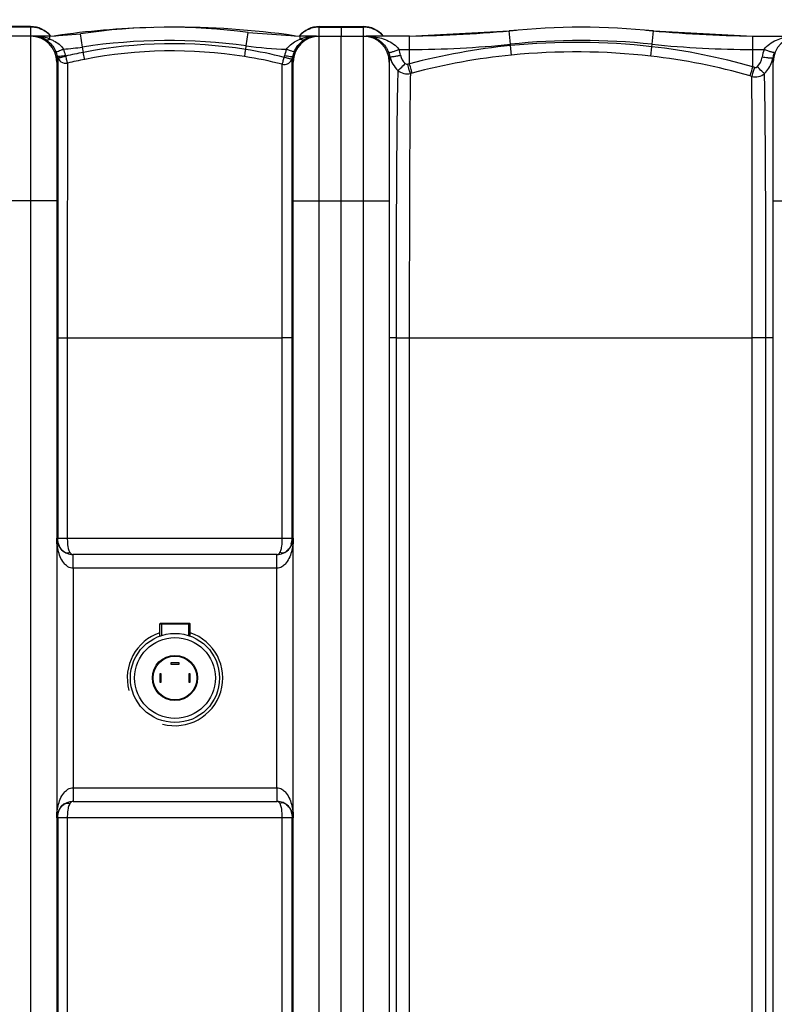
# Model space of a CAD drawing. Units: millimetres. Extents: x -2166 to 3725, y -95 to 3713.
# Drawn here: x -215 to 335, y 627 to 1345 of the extents above; entities that cross this region are included whole.
import ezdxf

# ---------------------------------------------------------------- set-up
doc = ezdxf.new("R2010")
doc.units = ezdxf.units.MM
doc.header["$LTSCALE"] = 46.255
doc.header["$PDMODE"] = 3
doc.header["$PDSIZE"] = 0.3125
doc.layers.get('0').update_dxf_attribs({"linetype": 'CONTINUOUS'})
doc.layers.get('Defpoints').update_dxf_attribs({"linetype": 'CONTINUOUS'})
doc.layers.add('AM_5', color=3, linetype='CONTINUOUS', lineweight=25)
doc.layers.add('BEZUGSACHSEN', color=7, linetype='CONTINUOUS')
doc.layers.add('FASEN', color=7, linetype='CONTINUOUS')
doc.styles.get("Standard").update_dxf_attribs({"font": 'txt', "width": 0.7})
doc.dimstyles.new('AM_DIN$0', dxfattribs={"dimtxt": 3.5, "dimasz": 2.5, "dimexe": 1, "dimexo": 1, "dimgap": 1.5, "dimtad": 1, "dimdsep": 46, "dimtxsty": 'STANDARD', "dimcen": 0, "dimclrd": 256, "dimclre": 256, "dimclrt": 2, "dimadec": 0, "dimazin": 2, "dimtp": 0.1, "dimtm": 0.1, "dimtfac": 0.71, "dimtdec": 3, "dimtmove": 0, "dimatfit": 3, "dimfxl": 1, "dimlwd": -1, "dimlwe": -1, "dimarcsym": 0})

# ---------------------------------------------------------------- blocks, each defined once
blk = doc.blocks.new('*D15')
at = {"layer": 'AM_5', "ltscale": 10, "transparency": 16777216}
for p, q in [((1204.51, 1344.79), (2475.08, 1344.79)), ((2474.08, 1314.79), (2474.08, 263.81)), ((-832.24, 233.81), (2475.08, 233.81))]:
    blk.add_line(p, q, dxfattribs=at)
for points in [[(2469.08, 1314.79), (2479.08, 1314.79), (2474.08, 1344.79)], [(2469.08, 263.81), (2479.08, 263.81), (2474.08, 233.81)]]:
    blk.add_solid(points, dxfattribs=at)
at = {"layer": 'Defpoints', "color": 0, "ltscale": 10, "transparency": 16777216}
for p in [(1203.51, 1344.79), (-833.24, 233.81), (2474.08, 233.81)]:
    blk.add_point(p, dxfattribs=at)
at = {"layer": 'AM_5', "color": 2, "ltscale": 10, "transparency": 16777216, "insert": (2441.58, 789.3), "char_height": 35, "attachment_point": 5, "rotation": 90}
blk.add_mtext('1130', dxfattribs=at)

msp = doc.modelspace()

# ---------------------------------------------------------------- linework, layer by layer
at = {"color": 7, "linetype": 'Continuous'}
for p, q in [((-207.489, 1339.791), (-239.489, 1339.791)), ((3.011, 1339.791), (35.011, 1339.791)), ((19.011, 1339.787), (19.011, 1332.976)), ((68.838, 1332.791), (141.342, 1336.556)), ((246.68, 1336.556), (319.183, 1332.791)), ((-193.489, 1332.791), (-253.489, 1332.791)), ((-193.489, 1332.791), (-171.104, 1334.472)), ((-193.489, 1332.791), (-189.237, 1333.094)), ((-48.977, 1335.364), (-10.989, 1332.791)), ((-15.242, 1333.094), (-10.989, 1332.791)), ((0.924, 1332.791), (-10.989, 1332.791)), ((0.925, 1332.791), (37.292, 1332.791)), ((19.011, 389.795), (19.011, 1332.791)), ((68.838, 1332.791), (37.295, 1332.791)), ((319.183, 1332.791), (395.073, 1332.791)), ((-188.489, 1313.791), (-188.489, 415.791)), ((-15.989, 415.791), (-15.989, 1313.791)), ((54.011, 1313.791), (54.011, 415.791)), ((334.011, 415.791), (334.011, 1313.791)), ((-27.989, 954.791), (-176.489, 954.791)), ((-112.139, 904.791), (-112.139, 895.739)), ((-92.339, 904.791), (-92.339, 895.739)), ((-105.239, 875.791), (-105.239, 874.791)), ((-99.239, 875.791), (-105.239, 875.791)), ((-105.239, 874.791), (-99.239, 874.791)), ((-99.239, 874.791), (-99.239, 875.791)), ((-113.239, 867.791), (-113.239, 861.791)), ((-112.239, 867.791), (-113.239, 867.791)), ((-113.239, 861.791), (-112.239, 861.791)), ((-112.239, 861.791), (-112.239, 867.791)), ((-92.239, 867.791), (-92.239, 861.791)), ((-91.239, 867.791), (-92.239, 867.791)), ((-92.239, 861.791), (-91.239, 861.791)), ((-91.239, 861.791), (-91.239, 867.791)), ((-176.489, 774.791), (-27.989, 774.791))]:
    msp.add_line(p, q, dxfattribs=at)
at = {"color": 9, "linetype": 'Continuous'}
for p, q in [((-207.489, 1339.429), (-239.489, 1339.429)), ((-207.489, 1339.791), (-207.489, 389.791)), ((3.011, 389.791), (3.011, 1339.791)), ((3.011, 1339.429), (35.011, 1339.429)), ((35.011, 1339.791), (35.011, 1332.975)), ((142.348, 1326.894), (141.342, 1336.556)), ((245.673, 1326.894), (246.68, 1336.556)), ((-193.489, 1330.661), (-193.489, 1332.791)), ((-169.653, 1324.867), (-171.104, 1334.472)), ((-50.287, 1325.74), (-48.977, 1335.364)), ((-10.988, 1332.782), (-10.989, 1332.791)), ((35.011, 1332.791), (35.011, 396.791)), ((68.838, 1323.077), (68.838, 1332.791)), ((319.183, 1310.385), (319.183, 1332.791)), ((-169.066, 1320.974), (-169.653, 1324.867)), ((-50.65, 1323.069), (-50.287, 1325.74)), ((61.032, 1323.077), (68.838, 1323.077)), ((68.834, 1312.62), (68.838, 1323.077)), ((142.45, 1325.905), (142.348, 1326.894)), ((143.133, 1318.975), (142.451, 1325.905)), ((244.686, 1318.199), (245.485, 1325.088)), ((245.484, 1325.088), (245.673, 1326.894)), ((319.183, 1323.077), (327.393, 1323.077)), ((-187.636, 1317.031), (-187.653, 1311.054)), ((-16.879, 1311.408), (-16.884, 1316.126)), ((-187.653, 1311.054), (-187.755, 1213.279)), ((-180.597, 1313.124), (-180.761, 1112.785)), ((-24.008, 1112.786), (-23.97, 1312.291)), ((-16.843, 1212.82), (-16.879, 1311.408)), ((-188.489, 1212.791), (-258.489, 1212.791)), ((-187.755, 1212.794), (-187.776, 1112.791)), ((-187.755, 1213.279), (-187.755, 1212.794)), ((-16.842, 1211.199), (-16.843, 1212.82)), ((-16.836, 1112.791), (-16.842, 1211.199)), ((-15.989, 1212.791), (54.011, 1212.791)), ((334.011, 1212.791), (404.011, 1212.791)), ((-187.776, 1112.791), (-187.776, 966.791)), ((-187.776, 1112.791), (-180.761, 1112.791)), ((-180.761, 1112.785), (-24.008, 1112.786)), ((-180.761, 1112.785), (-180.761, 966.791)), ((-16.836, 1112.791), (-24.008, 1112.791)), ((-24.008, 966.791), (-24.008, 1112.786)), ((-16.836, 966.791), (-16.836, 1112.791)), ((58.972, 1112.791), (54.011, 1112.791)), ((58.972, 1112.791), (58.972, 616.791)), ((58.972, 1112.791), (68.619, 1112.791)), ((68.619, 1112.788), (68.619, 616.791)), ((68.619, 1112.788), (318.766, 1112.781)), ((334.011, 1112.791), (318.766, 1112.791)), ((318.766, 616.794), (318.766, 1112.781)), ((328.732, 616.791), (328.732, 1112.791)), ((-187.776, 966.791), (-16.836, 966.791)), ((-176.489, 944.791), (-176.489, 954.791)), ((-27.989, 944.791), (-27.989, 954.791)), ((-176.493, 944.791), (-176.492, 784.791)), ((-27.986, 944.791), (-176.493, 944.791)), ((-27.986, 784.791), (-27.986, 944.791)), ((-176.492, 784.791), (-27.986, 784.791)), ((-176.489, 784.791), (-176.489, 774.791)), ((-27.989, 784.791), (-27.99, 779.236)), ((-27.99, 779.236), (-27.989, 774.791)), ((-187.776, 762.791), (-187.776, 616.791)), ((-16.836, 762.791), (-187.776, 762.791)), ((-180.761, 762.791), (-180.761, 616.791)), ((-24.008, 616.791), (-24.008, 762.791)), ((-16.836, 616.791), (-16.836, 762.791))]:
    msp.add_line(p, q, dxfattribs=at)
at = {"color": 7, "linetype": 'Continuous'}
for centre, radius, start, end in [((-207.489, 1320.791), 19, 39.488294, 90), ((-102.239, 725.536), 613.755, 91.57558, 98.148922), ((-106.932, 909.607), 429.684, 82.248389, 98.589082), ((-102.239, 725.536), 613.755, 81.851078, 90.418929), ((3.011, 1320.791), 19, 90, 140.528821), ((35.011, 1320.791), 19, 39.303216, 90), ((54.124, 2332.791), 1000, 270.842426, 275.32081), ((194.011, 830.791), 508.5, 84.054809, 95.945191), ((333.897, 2332.791), 1000, 264.67919, 269.157574), ((-207.489, 1313.791), 19, 0, 90), ((-205.207, 1316.694), 16.097, 85.959036, 89.995731), ((-205.21, 1316.669), 16.122, 82.085649, 85.954457), ((-205.24, 1316.487), 16.306, 73.99334, 82.068764), ((-205.411, 1315.949), 16.871, 62.005398, 73.938384), ((-205.664, 1315.458), 17.423, 58.159827, 62.028325), ((3.011, 1313.791), 19, 90, 180), ((1.371, 1315.435), 17.441, 116.152077, 122.336746), ((1.166, 1315.842), 16.985, 110.324025, 116.135153), ((0.937, 1316.514), 16.276, 90.045619, 94.698396), ((35.011, 1313.791), 19, 0, 90), ((353.011, 1313.791), 19, 90, 180), ((-176.489, 966.791), 12, 180, 270.032041), ((-27.989, 966.791), 12, 269.981849, 360), ((-102.239, 864.791), 34.805, 108.425334, 195), ((-102.239, 864.791), 34.805, 255, 71.572395), ((-176.489, 762.791), 12, 90, 180), ((-27.989, 762.791), 12, 0, 90.03616)]:
    msp.add_arc(centre, radius, start, end, dxfattribs=at)
at = {"color": 9, "linetype": 'Continuous'}
for centre, radius, start, end in [((-207.498, 1320.184), 19.244, 81.090805, 89.97543), ((-207.509, 1320.151), 19.279, 63.356164, 81.072341), ((-207.427, 1320.369), 19.047, 54.334322, 63.282435), ((-207.406, 1320.416), 18.997, 45.34871, 54.304008), ((2.927, 1320.416), 18.997, 125.695958, 134.651276), ((2.948, 1320.369), 19.047, 116.717518, 125.665643), ((3.03, 1320.151), 19.279, 98.927628, 116.643789), ((3.019, 1320.184), 19.244, 90.02457, 98.909164), ((34.991, 1320.083), 19.346, 72.271791, 89.941957), ((35.043, 1320.311), 19.112, 63.279982, 72.211246), ((35.073, 1320.369), 19.047, 54.334322, 63.282435), ((35.094, 1320.416), 18.997, 45.34871, 54.304008), ((-205.206, 1298.328), 34.462, 87.535208, 89.998408), ((-205.18, 1298.846), 33.944, 82.454623, 87.542707), ((-205.021, 1300.008), 32.772, 77.139177, 82.462498), ((-204.507, 1302.188), 30.531, 70.202677, 77.169422), ((-203.912, 1303.926), 28.695, 68.701826, 70.145333), ((-207.38, 1320.442), 18.96, 40.907099, 45.34931), ((-106.932, 909.607), 419.97, 82.248389, 98.589082), ((2.901, 1320.442), 18.96, 134.650667, 139.103909), ((-0.183, 1303.363), 29.29, 107.098428, 111.673215), ((0.375, 1301.55), 31.188, 103.055167, 107.098145), ((0.692, 1300.22), 32.555, 99.434489, 103.069413), ((0.874, 1299.042), 33.747, 92.928146, 99.412464), ((0.942, 1297.917), 34.873, 90.030555, 92.945285), ((37.295, 1291.265), 41.525, 87.782078, 90.000824), ((37.277, 1316.813), 15.978, 74.980411, 89.937732), ((37.309, 1291.636), 41.154, 85.634097, 87.781461), ((37.351, 1292.173), 40.616, 83.552407, 85.635678), ((37.202, 1316.54), 16.261, 71.600828, 74.974104), ((35.121, 1320.443), 18.959, 40.787969, 45.349401), ((194.011, 830.791), 498.786, 84.054809, 95.945191), ((190.138, 842.475), 485.777, 83.457836, 95.633697), ((-206.311, 1313.952), 18.848, 12.866706, 23.546734), ((-193.489, 1482.681), 159.604, 273.578631, 278.589082), ((-206.233, 1313.433), 24.792, 12.985236, 23.675672), ((-103.925, 986.72), 340.543, 80.999581, 101.027882), ((-103.883, 986.416), 335.61, 81.016446, 101.022238), ((-101.22, 1004.266), 322.789, 75.906891, 80.986515), ((-10.989, 1614.431), 291.354, 262.248389, 268.064764), ((1.982, 1313.419), 24.836, 156.698953, 168.174377), ((2.019, 1313.941), 18.866, 156.804463, 168.282312), ((36.035, 1313.26), 26.855, 12.113733, 21.442515), ((188.472, 860.28), 467.893, 95.644796, 104.814804), ((68.838, 2032.791), 709.714, 270, 275.945191), ((190.263, 841.624), 479.672, 83.485194, 95.638721), ((193.514, 872.54), 455.522, 73.985555, 83.448893), ((319.183, 2032.791), 709.714, 264.054809, 270), ((352.416, 1313.23), 26.891, 158.518601, 171.053602), ((-168.219, 1322.845), 20.268, 193.395519, 196.668952), ((-167.69, 1322.319), 14.762, 192.98019, 196.158188), ((-107.681, 1005.46), 321.43, 101.009674, 103.344434), ((-108.299, 1008.876), 312.72, 101.014865, 103.367114), ((-100.929, 1005.621), 316.18, 75.912419, 81.001717), ((-36.916, 1321.563), 14.905, 343.538131, 348.174022), ((-22.182, 1317.898), 5.587, 331.836486, 341.508077), ((-36.316, 1322.079), 20.323, 342.966976, 344.169807), ((-36.34, 1322.086), 20.349, 344.17012, 346.566725), ((-36.356, 1322.09), 20.366, 346.566615, 347.760899), ((36.075, 1313.959), 18.834, 11.99507, 21.350777), ((73.866, 1322.248), 19.856, 192.728314, 210.19327), ((188.482, 860.578), 460.635, 95.649965, 104.808989), ((193.679, 872.303), 448.803, 74.031505, 83.474077), ((313.994, 1320.126), 20.016, 342.268329, 350.51884), ((352.42, 1313.924), 18.907, 161.753295, 171.161049), ((352.249, 1313.977), 18.729, 158.581141, 161.744535), ((73.524, 1322.085), 19.479, 210.283669, 227.237006), ((189.591, 857.454), 470.912, 104.858499, 105.030163), ((193.947, 875.39), 452.664, 73.764718, 73.938695), ((189.999, 855.345), 466.082, 104.824785, 104.995979), ((193.765, 873.573), 447.559, 73.824181, 73.997466), ((-31.187, 966.566), 14.334, 343.659665, 350.928183), ((-32.509, 966.78), 15.673, 350.917992, 0.038142), ((-177.646, 964.827), 9.721, 236.308399, 239.516705), ((-174.52, 959.404), 5.308, 209.107046, 213.817477), ((-26.864, 964.725), 9.648, 298.574452, 300.404036), ((-26.777, 964.577), 9.476, 300.40211, 303.188881), ((-177.641, 764.745), 9.732, 120.484377, 123.292829), ((-29.567, 770.698), 4.61, 30.114641, 34.801013), ((-26.863, 764.857), 9.646, 59.554459, 61.425741), ((-26.775, 765.007), 9.473, 56.769052, 59.556274)]:
    msp.add_arc(centre, radius, start, end, dxfattribs=at)
for points, knots in [([(-196.473, 1330.26), (-196.272, 1330.159), (-195.265, 1329.859), (-194.183, 1330.251), (-193.489, 1330.661)], [0, 0, 0, 0, 0.217838, 1, 1, 1, 1]), ([(-196.473, 1330.259), (-195.742, 1329.806), (-192.608, 1327.528), (-190.234, 1324.238), (-189.032, 1321.482)], [0, 0, 0, 0, 0.2223314, 1, 1, 1, 1]), ([(-193.489, 1330.661), (-192.548, 1330.306), (-188.76, 1328.668), (-185.254, 1326.006), (-183.527, 1323.388)], [0, 0, 0, 0, 0.2429145, 1, 1, 1, 1]), ([(-20.828, 1323.243), (-20.233, 1324.146), (-17.558, 1327.332), (-13.84, 1329.472), (-11, 1330.583)], [0, 0, 0, 0, 0.2616577, 1, 1, 1, 1]), ([(-15.322, 1321.372), (-14.893, 1322.371), (-13.105, 1325.798), (-10.3, 1328.69), (-7.958, 1330.172)], [0, 0, 0, 0, 0.2816896, 1, 1, 1, 1]), ([(-11, 1330.583), (-10.999, 1330.879), (-10.998, 1331.612), (-10.985, 1332.345), (-10.988, 1332.782)], [0, 0, 0, 0, 0.4039491, 1, 1, 1, 1]), ([(-7.959, 1330.173), (-8.16, 1330.069), (-9.185, 1329.759), (-10.285, 1330.167), (-10.989, 1330.588)], [0, 0, 0, 0, 0.2166652, 1, 1, 1, 1]), ([(41.912, 1332.532), (45.431, 1332.134), (52.524, 1330.428), (58.928, 1326.135), (61.032, 1323.077)], [0, 0, 0, 0, 0.4882668, 1, 1, 1, 1]), ([(42.334, 1331.97), (43.136, 1331.703), (46.607, 1330.247), (49.552, 1327.607), (51.238, 1325.235)], [0, 0, 0, 0, 0.2250325, 1, 1, 1, 1]), ([(327.393, 1323.077), (329.522, 1326.157), (336.005, 1330.452), (343.159, 1332.151), (346.707, 1332.543)], [0, 0, 0, 0, 0.5118936, 1, 1, 1, 1]), ([(-189.032, 1321.482), (-188.975, 1321.451), (-188.768, 1321.477), (-188.175, 1321.592), (-187.052, 1321.973), (-185.413, 1322.588), (-184.184, 1323.103), (-183.527, 1323.388)], [0, 0, 0, 0, 0.033426, 0.0984528, 0.3178828, 0.6328185, 1, 1, 1, 1]), ([(-51.477, 1317.909), (-51.436, 1318.159), (-51.158, 1319.879), (-50.884, 1321.599), (-50.65, 1323.069)], [0, 0, 0, 0, 0.1452061, 1, 1, 1, 1]), ([(-15.322, 1321.372), (-15.378, 1321.341), (-15.583, 1321.365), (-16.173, 1321.475), (-17.297, 1321.85), (-18.937, 1322.454), (-20.17, 1322.962), (-20.828, 1323.243)], [0, 0, 0, 0, 0.0329618, 0.0976351, 0.3168029, 0.6320526, 1, 1, 1, 1]), ([(51.238, 1325.235), (51.469, 1324.91), (52.398, 1323.515), (53.152, 1322.005), (53.616, 1320.816)], [0, 0, 0, 0, 0.2383146, 1, 1, 1, 1]), ([(53.616, 1320.816), (53.691, 1320.773), (53.966, 1320.798), (54.448, 1320.87), (55.171, 1321.054), (56.499, 1321.439), (58.484, 1322.112), (60.143, 1322.731), (61.032, 1323.077)], [0, 0, 0, 0, 0.0331816, 0.0980214, 0.1936244, 0.3173359, 0.6323938, 1, 1, 1, 1]), ([(334.814, 1320.816), (334.747, 1320.769), (334.473, 1320.792), (334.003, 1320.86), (333.282, 1321.043), (331.953, 1321.427), (329.957, 1322.104), (328.288, 1322.728), (327.393, 1323.077)], [0, 0, 0, 0, 0.0316375, 0.0952909, 0.190245, 0.3138564, 0.6301006, 1, 1, 1, 1]), ([(-187.936, 1318.149), (-188.016, 1317.827), (-188.333, 1316.396), (-188.489, 1314.925), (-188.489, 1313.791)], [0, 0, 0, 0, 0.2261193, 1, 1, 1, 1]), ([(-187.936, 1318.149), (-187.883, 1318.107), (-187.67, 1318.091), (-187.05, 1318.091), (-185.853, 1318.256), (-184.102, 1318.559), (-182.781, 1318.842), (-182.075, 1319.004)], [0, 0, 0, 0, 0.0342532, 0.0999548, 0.3202, 0.6348399, 1, 1, 1, 1]), ([(-187.636, 1317.031), (-187.494, 1316.883), (-186.726, 1317.093), (-185.591, 1317.232), (-183.827, 1317.683), (-182.566, 1318.058), (-181.869, 1318.211)], [0, 0, 0, 0, 0.1041198, 0.3248722, 0.6377886, 1, 1, 1, 1]), ([(-180.597, 1313.124), (-180.699, 1313.354), (-180.82, 1314.002), (-181.127, 1315.125), (-181.469, 1316.583), (-181.706, 1317.654), (-181.869, 1318.211)], [0, 0, 0, 0, 0.1440349, 0.3732435, 0.6676736, 1, 1, 1, 1]), ([(-168.048, 1315.835), (-168.099, 1316.081), (-168.443, 1317.793), (-168.779, 1319.507), (-169.065, 1320.974)], [0, 0, 0, 0, 0.1437777, 1, 1, 1, 1]), ([(-23.97, 1312.289), (-23.862, 1312.521), (-23.725, 1313.169), (-23.402, 1314.287), (-23.039, 1315.73), (-22.79, 1316.788), (-22.622, 1317.338)], [0, 0, 0, 0, 0.1465819, 0.3763522, 0.6697121, 1, 1, 1, 1]), ([(-23.97, 1312.289), (-22.698, 1312.005), (-19.927, 1312.246), (-17.859, 1314.135), (-17.257, 1315.261)], [0, 0, 0, 0, 0.5050041, 1, 1, 1, 1]), ([(-18.78, 1316.349), (-19.063, 1316.406), (-20.356, 1316.685), (-21.613, 1317.111), (-22.622, 1317.338)], [0, 0, 0, 0, 0.2181031, 1, 1, 1, 1]), ([(-16.453, 1317.774), (-16.504, 1317.73), (-16.716, 1317.709), (-17.332, 1317.696), (-18.532, 1317.837), (-20.289, 1318.105), (-21.617, 1318.361), (-22.327, 1318.509)], [0, 0, 0, 0, 0.0338086, 0.099163, 0.3191649, 0.6341297, 1, 1, 1, 1]), ([(-16.884, 1316.126), (-17.031, 1315.982), (-17.795, 1316.199), (-18.355, 1316.264), (-18.78, 1316.349)], [0, 0, 0, 0, 0.3228234, 1, 1, 1, 1]), ([(-15.989, 1313.791), (-15.989, 1314.154), (-16.035, 1315.492), (-16.238, 1316.822), (-16.454, 1317.773)], [0, 0, 0, 0, 0.2712515, 1, 1, 1, 1]), ([(54.498, 1317.874), (54.427, 1317.569), (54.147, 1316.225), (54.011, 1314.85), (54.011, 1313.791)], [0, 0, 0, 0, 0.2282236, 1, 1, 1, 1]), ([(54.498, 1317.874), (54.566, 1317.817), (54.848, 1317.791), (55.348, 1317.782), (56.104, 1317.843), (57.499, 1318.006), (59.593, 1318.349), (61.35, 1318.695), (62.293, 1318.895)], [0, 0, 0, 0, 0.0338752, 0.0992615, 0.1952786, 0.3192378, 0.634056, 1, 1, 1, 1]), ([(331.246, 1316.757), (330.854, 1316.786), (329.05, 1316.949), (327.254, 1317.193), (325.852, 1317.412)], [0, 0, 0, 0, 0.2166924, 1, 1, 1, 1]), ([(333.737, 1316.829), (333.68, 1316.765), (333.4, 1316.722), (332.594, 1316.658), (331.825, 1316.714), (331.246, 1316.757)], [0, 0, 0, 0, 0.1025299, 0.3058944, 1, 1, 1, 1]), ([(334.011, 1313.791), (334.011, 1314.061), (333.985, 1315.078), (333.867, 1316.093), (333.737, 1316.829)], [0, 0, 0, 0, 0.2651278, 1, 1, 1, 1]), ([(60.299, 1307.785), (59.982, 1298.212), (59.627, 1273.536), (59.249, 1229.753), (59.025, 1174.329), (58.972, 1134.006), (58.972, 1112.791)], [0, 0, 0, 0, 0.1473445, 0.3796408, 0.6736225, 1, 1, 1, 1]), ([(60.299, 1307.784), (60.578, 1307.953), (61.255, 1308.524), (63.067, 1310.144), (64.563, 1311.636), (65.651, 1312.746)], [0, 0, 0, 0, 0.13398, 0.361475, 1, 1, 1, 1]), ([(60.299, 1307.784), (61.501, 1306.725), (64.477, 1305.169), (67.833, 1305.174), (69.4, 1305.553)], [0, 0, 0, 0, 0.498555, 1, 1, 1, 1]), ([(69.4, 1305.554), (69.112, 1306.381), (68.478, 1308.62), (67.849, 1310.857), (67.471, 1312.256)], [0, 0, 0, 0, 0.3767268, 1, 1, 1, 1]), ([(70.745, 1305.912), (70.46, 1306.74), (69.834, 1308.981), (69.212, 1311.22), (68.838, 1312.621)], [0, 0, 0, 0, 0.3766723, 1, 1, 1, 1]), ([(317.148, 1303.789), (317.269, 1304.119), (317.989, 1306.305), (318.64, 1308.512), (319.183, 1310.385)], [0, 0, 0, 0, 0.1526563, 1, 1, 1, 1]), ([(318.448, 1303.414), (318.57, 1303.744), (319.297, 1305.927), (319.955, 1308.132), (320.504, 1310.002)], [0, 0, 0, 0, 0.1527747, 1, 1, 1, 1]), ([(327.69, 1305.578), (326.939, 1306.053), (325.182, 1307.748), (323.429, 1309.401), (322.352, 1310.488)], [0, 0, 0, 0, 0.3674082, 1, 1, 1, 1]), ([(69.4, 1305.554), (69.219, 1296.015), (69.009, 1271.535), (68.677, 1207.28), (68.619, 1152.564), (68.619, 1112.788)], [0, 0, 0, 0, 0.1484725, 0.3809756, 1, 1, 1, 1]), ([(318.449, 1303.414), (320.03, 1303.007), (323.429, 1302.959), (326.461, 1304.505), (327.684, 1305.572)], [0, 0, 0, 0, 0.5015336, 1, 1, 1, 1]), ([(318.766, 1112.781), (318.765, 1151.675), (318.704, 1215.219), (318.638, 1278.764), (318.449, 1303.414)], [0, 0, 0, 0, 0.6120775, 1, 1, 1, 1]), ([(328.732, 1112.791), (328.726, 1152.188), (328.658, 1206.584), (328.224, 1270.844), (327.922, 1295.708), (327.684, 1305.571)], [0, 0, 0, 0, 0.6130706, 0.8464609, 1, 1, 1, 1]), ([(-182.493, 947.741), (-184.832, 950.22), (-187.683, 956.706), (-188.489, 963.441), (-188.489, 966.791)], [0, 0, 0, 0, 0.5043404, 1, 1, 1, 1]), ([(-187.054, 962.198), (-187.173, 962.557), (-187.6, 964.052), (-187.776, 965.616), (-187.776, 966.791)], [0, 0, 0, 0, 0.2437044, 1, 1, 1, 1]), ([(-183.039, 956.739), (-183.494, 957.043), (-185.289, 958.47), (-186.505, 960.551), (-187.054, 962.198)], [0, 0, 0, 0, 0.2398569, 1, 1, 1, 1]), ([(-180.761, 966.791), (-180.761, 966.101), (-180.704, 963.566), (-180.472, 961.015), (-180.036, 959.22)], [0, 0, 0, 0, 0.2719576, 1, 1, 1, 1]), ([(-24.653, 959.187), (-24.533, 959.734), (-24.114, 962.249), (-24.008, 964.805), (-24.008, 966.791)], [0, 0, 0, 0, 0.2201493, 1, 1, 1, 1]), ([(-15.989, 966.791), (-15.99, 963.44), (-16.796, 956.705), (-19.648, 950.219), (-21.988, 947.739)], [0, 0, 0, 0, 0.4956624, 1, 1, 1, 1]), ([(-17.432, 962.534), (-17.792, 961.311), (-18.819, 959.039), (-20.613, 957.286), (-21.589, 956.647)], [0, 0, 0, 0, 0.5220576, 1, 1, 1, 1]), ([(-178.93, 956.45), (-178.758, 956.194), (-178.161, 955.402), (-177.185, 954.792), (-176.49, 954.791)], [0, 0, 0, 0, 0.307342, 1, 1, 1, 1]), ([(-27.989, 954.791), (-27.796, 954.791), (-26.885, 954.942), (-26.188, 955.669), (-25.782, 956.253)], [0, 0, 0, 0, 0.2140487, 1, 1, 1, 1]), ([(-25.782, 956.253), (-25.708, 956.358), (-25.408, 956.834), (-25.187, 957.356), (-25.045, 957.765)], [0, 0, 0, 0, 0.2288272, 1, 1, 1, 1]), ([(-23.336, 955.884), (-23.532, 955.852), (-24.363, 955.788), (-25.203, 955.996), (-25.782, 956.253)], [0, 0, 0, 0, 0.238216, 1, 1, 1, 1]), ([(-188.489, 762.791), (-188.489, 766.141), (-187.683, 772.877), (-184.831, 779.363), (-182.491, 781.842)], [0, 0, 0, 0, 0.4956624, 1, 1, 1, 1]), ([(-21.986, 781.841), (-19.647, 779.361), (-16.796, 772.876), (-15.99, 766.141), (-15.989, 762.791)], [0, 0, 0, 0, 0.5043404, 1, 1, 1, 1]), ([(-187.038, 767.432), (-186.842, 768.011), (-185.966, 770.125), (-184.384, 771.959), (-182.983, 772.88)], [0, 0, 0, 0, 0.2672946, 1, 1, 1, 1]), ([(-180.359, 768.705), (-180.43, 768.249), (-180.678, 766.287), (-180.761, 764.306), (-180.761, 762.791)], [0, 0, 0, 0, 0.2334205, 1, 1, 1, 1]), ([(-176.489, 774.791), (-176.704, 774.791), (-177.721, 774.617), (-178.487, 773.79), (-178.93, 773.132)], [0, 0, 0, 0, 0.2131658, 1, 1, 1, 1]), ([(-25.782, 773.329), (-25.939, 773.555), (-26.486, 774.256), (-27.365, 774.79), (-27.989, 774.791)], [0, 0, 0, 0, 0.306144, 1, 1, 1, 1]), ([(-23.336, 773.698), (-23.532, 773.729), (-24.363, 773.793), (-25.203, 773.586), (-25.782, 773.329)], [0, 0, 0, 0, 0.2382161, 1, 1, 1, 1]), ([(-24.667, 770.458), (-24.705, 770.626), (-24.853, 771.246), (-25.045, 771.857), (-25.224, 772.286)], [0, 0, 0, 0, 0.2703518, 1, 1, 1, 1]), ([(-24.008, 762.791), (-24.008, 763.492), (-24.06, 766.056), (-24.261, 768.636), (-24.667, 770.458)], [0, 0, 0, 0, 0.2730446, 1, 1, 1, 1]), ([(-21.584, 772.931), (-20.607, 772.291), (-18.814, 770.535), (-17.789, 768.261), (-17.429, 767.038)], [0, 0, 0, 0, 0.477891, 1, 1, 1, 1]), ([(-187.776, 762.791), (-187.776, 763.979), (-187.596, 765.559), (-187.16, 767.069), (-187.038, 767.432)], [0, 0, 0, 0, 0.7563929, 1, 1, 1, 1])]:
    msp.add_open_spline(points, degree=3, knots=knots, dxfattribs=at)
at = {"color": 7, "linetype": 'Continuous'}
msp.add_open_spline([(-4.734, 1331.77), (-3.345, 1332.284), (-1.873, 1332.615), (-0.396, 1332.736)], degree=3, dxfattribs=at)
at = {"color": 9, "linetype": 'Continuous'}
for points in [[(-187.636, 1317.031), (-187.264, 1315.884), (-186.468, 1314.821), (-185.485, 1314.122)], [(-185.485, 1314.122), (-184.131, 1313.157), (-182.223, 1312.776), (-180.597, 1313.124)], [(62.293, 1318.895), (62.783, 1316.612), (63.977, 1314.375), (65.651, 1312.746)], [(322.352, 1310.488), (324.198, 1312.299), (325.45, 1314.857), (325.852, 1317.412)], [(327.684, 1305.571), (330.142, 1307.834), (332.042, 1310.848), (333.059, 1314.03)], [(65.651, 1312.746), (66.101, 1312.308), (66.864, 1312.093), (67.471, 1312.256)], [(320.504, 1310.002), (321.115, 1309.824), (321.898, 1310.042), (322.352, 1310.488)], [(-182.578, 956.45), (-182.068, 956.15), (-181.453, 955.998), (-180.861, 955.998)], [(-180.861, 955.998), (-180.2, 955.998), (-179.531, 956.173), (-178.93, 956.45)], [(-180.036, 959.22), (-179.91, 958.697), (-179.757, 958.179), (-179.56, 957.679)], [(-179.56, 957.679), (-179.444, 957.386), (-179.312, 957.098), (-179.158, 956.822)], [(-25.045, 957.765), (-24.884, 958.23), (-24.758, 958.707), (-24.653, 959.187)], [(-22.249, 956.253), (-22.585, 956.07), (-22.959, 955.945), (-23.336, 955.884)], [(-180.266, 945.907), (-181.088, 946.406), (-181.833, 947.041), (-182.493, 947.741)], [(-21.988, 947.739), (-22.647, 947.041), (-23.392, 946.406), (-24.213, 945.907)], [(-176.493, 944.791), (-177.804, 944.79), (-179.145, 945.225), (-180.266, 945.907)], [(-24.213, 945.907), (-25.334, 945.225), (-26.675, 944.79), (-27.986, 944.791)], [(-182.491, 781.842), (-181.832, 782.541), (-181.087, 783.176), (-180.266, 783.675)], [(-180.266, 783.675), (-179.145, 784.356), (-177.804, 784.792), (-176.492, 784.79)], [(-27.986, 784.79), (-26.675, 784.792), (-25.334, 784.356), (-24.213, 783.675)], [(-24.213, 783.675), (-23.391, 783.175), (-22.646, 782.54), (-21.986, 781.841)], [(-182.578, 773.132), (-182.068, 773.432), (-181.453, 773.583), (-180.861, 773.583)], [(-180.861, 773.583), (-180.2, 773.583), (-179.531, 773.408), (-178.93, 773.132)], [(-180.018, 770.438), (-180.159, 769.867), (-180.269, 769.287), (-180.359, 768.705)], [(-179.554, 771.916), (-179.744, 771.436), (-179.893, 770.939), (-180.018, 770.438)], [(-178.93, 773.132), (-179.184, 772.753), (-179.386, 772.339), (-179.554, 771.916)], [(-25.224, 772.286), (-25.327, 772.535), (-25.444, 772.778), (-25.579, 773.011)], [(-22.249, 773.329), (-22.585, 773.512), (-22.959, 773.637), (-23.336, 773.698)], [(-17.429, 767.038), (-17.027, 765.666), (-16.836, 764.22), (-16.836, 762.791)]]:
    msp.add_open_spline(points, degree=3, dxfattribs=at)
at = {"layer": 'BEZUGSACHSEN', "color": 7, "linetype": 'Continuous'}
for p, q in [((-113.239, 895.363), (-113.239, 904.291)), ((-91.239, 895.363), (-91.239, 904.291))]:
    msp.add_line(p, q, dxfattribs=at)
at = {"layer": 'FASEN', "color": 7, "linetype": 'Continuous'}
for p, q in [((-112.739, 904.791), (-113.239, 904.291)), ((-112.739, 904.791), (-91.739, 904.791)), ((-91.739, 904.791), (-91.239, 904.291)), ((-113.239, 895.363), (-113.239, 904.291)), ((-113.239, 904.291), (-91.239, 904.291)), ((-91.239, 895.363), (-91.239, 904.291))]:
    msp.add_line(p, q, dxfattribs=at)
for radius in [32.5, 29.5, 16.5, 16]:
    msp.add_circle((-102.239, 864.791), radius, dxfattribs=at)

# ---------------------------------------------------------------- dimensions: what is measured, and where the dimension line sits
at = {"layer": 'AM_5', "ltscale": 10}
dim = msp.add_linear_dim(base=(2474.084, 233.807), p1=(1203.511, 1344.791), p2=(-833.24, 233.807), angle=90, text='1130', dimstyle='AM_DIN$0', override={"dimtxt": 35, "dimasz": 30, "dimgap": 15, "dimsah": 1}, dxfattribs=at)
dim.commit()
dim.dimension.update_dxf_attribs({"geometry": '*D15', "text_midpoint": (2441.584, 789.299)})

doc.saveas('drawing.dxf')
